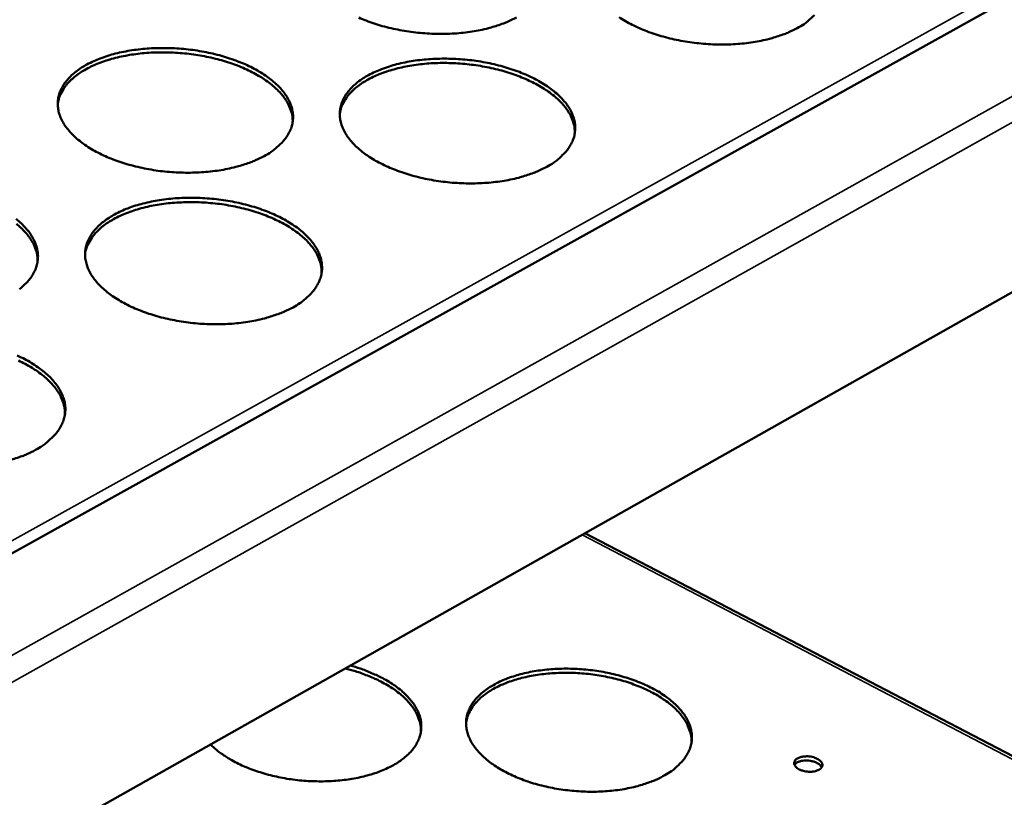
# Model space of a CAD drawing. Units: millimetres. Extents: x 82 to 7300, y 125 to 5125.
# Drawn here: x 6797 to 6920, y 4182 to 4279 of the extents above; entities that cross this region are included whole.
import ezdxf

# ---------------------------------------------------------------- set-up
doc = ezdxf.new("R2010")
doc.units = ezdxf.units.MM
doc.header["$LTSCALE"] = 25
doc.layers.add('Visible (ISO)', color=7, linetype='Continuous', lineweight=50)
doc.layers.add('Visible Narrow (ISO)', color=7, linetype='Continuous', lineweight=35)

msp = doc.modelspace()

# ---------------------------------------------------------------- linework, layer by layer
at = {"layer": 'Visible (ISO)'}
for p, q in [((6956.76, 4302.13), (6783.4, 4205.7)), ((6789.37, 4171.11), (6937.23, 4254.55)), ((6939.29, 4177.41), (6867.19, 4215.03))]:
    msp.add_line(p, q, dxfattribs=at)
at = {"layer": 'Visible (ISO)', "flags": 128}
for points in [[(6895.87, 4279.77, -0.00794), (6895.07, 4279.02, -0.038793), (6894.58, 4278.64, -0.024648), (6893.73, 4278.13)], [(6858.65, 4279.46, -0.014794), (6857.6, 4278.94, -0.027737), (6857.02, 4278.71, -0.00319), (6855.49, 4278.21, -0.01459), (6855.15, 4278.12, -0.011901), (6854.1, 4277.88, -0.012644), (6853.1, 4277.7, -0.01089), (6851.99, 4277.55, -0.011358), (6850.91, 4277.46, -0.010334), (6849.76, 4277.41, -0.010578), (6848.64, 4277.41, -0.010164), (6847.49, 4277.46, -0.010209), (6846.34, 4277.56, -0.010357), (6845.21, 4277.7, -0.010209), (6844.08, 4277.89, -0.010936), (6843, 4278.11, -0.010579), (6841.89, 4278.39, -0.011969), (6840.89, 4278.7, -0.011364), (6839.85, 4279.07, -0.013581), (6838.95, 4279.44, -0.012667)], [(6893.73, 4278.13, -0.014927), (6892.68, 4277.61, -0.027978), (6892.11, 4277.38, -0.003245), (6890.59, 4276.89, -0.014718), (6890.25, 4276.79, -0.011964), (6889.2, 4276.55, -0.012726), (6888.21, 4276.37, -0.010923), (6887.09, 4276.22, -0.011406), (6886.02, 4276.13, -0.010343), (6884.87, 4276.08, -0.010599), (6883.75, 4276.09, -0.01015), (6882.6, 4276.13, -0.010207), (6881.45, 4276.23, -0.010321), (6880.32, 4276.37, -0.010186), (6879.18, 4276.56, -0.010876), (6878.1, 4276.78, -0.010533), (6876.99, 4277.07, -0.011879), (6875.99, 4277.37, -0.011291), (6874.94, 4277.74, -0.013452), (6874.04, 4278.11, -0.012558), (6873.09, 4278.56, -0.015783), (6872.29, 4278.99, -0.014508), (6871.46, 4279.52, -0.019124)], [(6827.13, 4262.14, -0.014754), (6826.06, 4261.62, -0.027645), (6825.48, 4261.38, -0.003173), (6823.93, 4260.88, -0.014554), (6823.59, 4260.78, -0.011923), (6822.53, 4260.54, -0.012649), (6821.52, 4260.36, -0.010936), (6820.4, 4260.21, -0.011392), (6819.31, 4260.12, -0.010399), (6818.16, 4260.07, -0.010633), (6817.02, 4260.07, -0.010246), (6815.86, 4260.12, -0.010282), (6814.71, 4260.21, -0.010458), (6813.58, 4260.35, -0.010301), (6812.43, 4260.55, -0.011059), (6811.35, 4260.78, -0.010691), (6810.24, 4261.06, -0.012118), (6809.24, 4261.37, -0.0115), (6808.19, 4261.74, -0.013762), (6807.29, 4262.12, -0.012833), (6806.34, 4262.58, -0.016181), (6805.55, 4263.01, -0.014869), (6804.73, 4263.54, -0.019623), (6804.08, 4264.03, -0.01789), (6803.4, 4264.61, -0.024289), (6802.88, 4265.14, -0.022254), (6802.38, 4265.76, -0.029996), (6802.02, 4266.32, -0.028083), (6801.7, 4266.96, -0.035485), (6801.49, 4267.55, -0.034295), (6801.37, 4268.18, -0.038136), (6801.34, 4268.79, -0.037986), (6801.4, 4269.4, -0.035918), (6801.56, 4270.01, -0.036831), (6801.8, 4270.57, -0.030156), (6802.15, 4271.17, -0.031935), (6802.54, 4271.68, -0.02399), (6803.07, 4272.24, -0.026079), (6803.62, 4272.69, -0.019128), (6804.32, 4273.19, -0.02101), (6804.99, 4273.59, -0.015706), (6805.84, 4274.01, -0.017175), (6806.64, 4274.34, -0.013382), (6807.61, 4274.68, -0.014443), (6808.52, 4274.94, -0.011839), (6809.58, 4275.18, -0.012562), (6810.59, 4275.36, -0.010867), (6811.7, 4275.5, -0.01132), (6812.78, 4275.59, -0.010338), (6813.93, 4275.64, -0.01057), (6815.06, 4275.64, -0.010188), (6816.21, 4275.59, -0.010223), (6817.36, 4275.5, -0.010398), (6818.49, 4275.36, -0.01024), (6819.63, 4275.17, -0.010991), (6820.7, 4274.94, -0.010623), (6821.81, 4274.66, -0.012037), (6822.81, 4274.35, -0.011419), (6823.84, 4273.98, -0.01366), (6824.75, 4273.61, -0.012731), (6825.69, 4273.16, -0.016048), (6826.48, 4272.72, -0.014735), (6827.31, 4272.2, -0.019448), (6827.96, 4271.72, -0.017708), (6828.64, 4271.14, -0.02407), (6829.16, 4270.61, -0.02201), (6829.67, 4269.99, -0.02976), (6830.04, 4269.43, -0.027788), (6830.36, 4268.79, -0.03532), (6830.57, 4268.21, -0.034041), (6830.7, 4267.57, -0.038163), (6830.74, 4266.97, -0.037915), (6830.68, 4266.36, -0.036154), (6830.53, 4265.75, -0.036974), (6830.3, 4265.18, -0.030469), (6829.96, 4264.58, -0.032181), (6829.57, 4264.07, -0.024262), (6829.33, 4263.81, -0.007612), (6828.5, 4263.05, -0.03805), (6828, 4262.66, -0.024061), (6827.13, 4262.14)], [(6830.69, 4266.42, 0.032426), (6830.65, 4267.17, 0.054196), (6830.54, 4267.62, 0.012911), (6830.21, 4268.47, 0.032192), (6830.04, 4268.81, 0.02453), (6829.64, 4269.43, 0.026557), (6829.21, 4269.96, 0.019594), (6828.64, 4270.55, 0.021481), (6828.07, 4271.05, 0.016044), (6827.34, 4271.6, 0.017551), (6826.65, 4272.05, 0.013598), (6825.79, 4272.54, 0.014707), (6824.97, 4272.94, 0.011948), (6824.01, 4273.36, 0.012721), (6823.08, 4273.7, 0.010878), (6822.04, 4274.04, 0.011381), (6821.03, 4274.31, 0.010254), (6819.93, 4274.56, 0.010537), (6818.86, 4274.75, 0.009999), (6817.74, 4274.91, 0.010093), (6816.62, 4275.02, 0.010085), (6815.5, 4275.08, 0.009998), (6814.37, 4275.1, 0.01052), (6813.28, 4275.08, 0.010243), (6812.15, 4275.01, 0.011352), (6811.11, 4274.89, 0.010857), (6810.03, 4274.73, 0.012676), (6809.06, 4274.53, 0.011913), (6808.05, 4274.28, 0.014641), (6807.17, 4274, 0.013544), (6806.25, 4273.66, 0.017458), (6805.49, 4273.32, 0.015963), (6804.68, 4272.89, 0.021353), (6804.04, 4272.49, 0.019477), (6803.38, 4271.99, 0.026397), (6802.87, 4271.53, 0.024371), (6802.37, 4270.98, 0.032028), (6802.16, 4270.68, 0.012812), (6801.69, 4269.89, 0.054017), (6801.51, 4269.47, 0.032272), (6801.34, 4268.73)], [(6862.44, 4260.81, -0.014886), (6861.39, 4260.28, -0.027885), (6860.8, 4260.05, -0.003227), (6859.27, 4259.54, -0.014682), (6858.93, 4259.44, -0.011987), (6857.87, 4259.2, -0.012731), (6856.86, 4259.02, -0.010969), (6855.74, 4258.87, -0.011439), (6854.66, 4258.78, -0.010408), (6853.5, 4258.73, -0.010654), (6852.37, 4258.73, -0.010233), (6851.21, 4258.78, -0.01028), (6850.05, 4258.87, -0.010422), (6848.92, 4259.02, -0.010277), (6847.77, 4259.21, -0.010997), (6846.69, 4259.44, -0.010643), (6845.57, 4259.72, -0.012026), (6844.57, 4260.03, -0.011425), (6843.52, 4260.41, -0.01363), (6842.61, 4260.78, -0.012722), (6841.66, 4261.24, -0.015997), (6840.86, 4261.68, -0.014709), (6840.03, 4262.2, -0.019373), (6839.37, 4262.69, -0.017662), (6838.69, 4263.27, -0.023971), (6838.17, 4263.8, -0.021942), (6837.65, 4264.42, -0.029651), (6837.28, 4264.98, -0.027708), (6836.96, 4265.63, -0.035237), (6836.75, 4266.21, -0.033987), (6836.61, 4266.85, -0.038154), (6836.58, 4267.46, -0.037938), (6836.63, 4268.06, -0.036222), (6836.78, 4268.67, -0.037075), (6837.01, 4269.24, -0.030562), (6837.35, 4269.83, -0.032306), (6837.74, 4270.35, -0.024332), (6838.26, 4270.9, -0.026426), (6838.8, 4271.36, -0.01937), (6839.5, 4271.86, -0.021276), (6840.17, 4272.26, -0.015866), (6841.01, 4272.68, -0.017363), (6841.8, 4273.01, -0.013485), (6842.77, 4273.35, -0.014569), (6843.68, 4273.61, -0.011902), (6844.73, 4273.85, -0.012643), (6845.73, 4274.03, -0.010899), (6846.85, 4274.17, -0.011368), (6847.92, 4274.27, -0.010347), (6849.07, 4274.31, -0.010591), (6850.2, 4274.31, -0.010175), (6851.35, 4274.27, -0.010221), (6852.5, 4274.17, -0.010362), (6853.63, 4274.03, -0.010216), (6854.77, 4273.84, -0.010931), (6855.85, 4273.61, -0.010576), (6856.96, 4273.33, -0.011946), (6857.96, 4273.02, -0.011345), (6859.01, 4272.65, -0.01353), (6859.91, 4272.28, -0.012622), (6860.86, 4271.83, -0.015866), (6861.66, 4271.39, -0.014577), (6862.49, 4270.87, -0.019201), (6863.15, 4270.39, -0.017484), (6863.84, 4269.81, -0.023755), (6864.36, 4269.28, -0.021702), (6864.88, 4268.66, -0.029414), (6865.26, 4268.1, -0.027415), (6865.59, 4267.46, -0.035065), (6865.81, 4266.87, -0.033727), (6865.95, 4266.24, -0.038168), (6865.99, 4265.63, -0.037855), (6865.94, 4265.02, -0.036451), (6865.8, 4264.41, -0.03721), (6865.58, 4263.84, -0.030877), (6865.24, 4263.25, -0.032552), (6864.86, 4262.73, -0.024609), (6864.62, 4262.47, -0.007788), (6863.81, 4261.71, -0.038468), (6863.3, 4261.32, -0.024379), (6862.44, 4260.81)], [(6865.94, 4265.01, 0.032461), (6865.9, 4265.76, 0.054249), (6865.79, 4266.21, 0.012935), (6865.46, 4267.07, 0.032225), (6865.3, 4267.4, 0.024541), (6864.9, 4268.02, 0.026573), (6864.48, 4268.56, 0.019593), (6863.9, 4269.15, 0.021484), (6863.34, 4269.65, 0.016037), (6862.62, 4270.2, 0.017547), (6861.92, 4270.66, 0.013588), (6861.06, 4271.15, 0.014699), (6860.25, 4271.56, 0.011937), (6859.29, 4271.98, 0.012711), (6858.36, 4272.33, 0.010867), (6857.32, 4272.67, 0.01137), (6856.31, 4272.95, 0.010242), (6855.22, 4273.2, 0.010526), (6854.14, 4273.4, 0.009987), (6853.02, 4273.56, 0.010081), (6851.9, 4273.68, 0.010072), (6850.78, 4273.75, 0.009985), (6849.65, 4273.78, 0.010506), (6848.56, 4273.76, 0.01023), (6847.43, 4273.69, 0.011337), (6846.39, 4273.58, 0.010843), (6845.31, 4273.42, 0.01266), (6844.34, 4273.23, 0.011898), (6843.32, 4272.98, 0.014625), (6842.44, 4272.71, 0.013528), (6841.51, 4272.37, 0.017441), (6840.75, 4272.04, 0.015946), (6839.94, 4271.61, 0.02134), (6839.3, 4271.22, 0.019461), (6838.63, 4270.72, 0.026392), (6838.12, 4270.27, 0.024361), (6837.62, 4269.72, 0.03204), (6837.4, 4269.42, 0.012823), (6836.93, 4268.63, 0.054047), (6836.75, 4268.21, 0.032287), (6836.58, 4267.47)], [(6830.73, 4243.24, -0.014846), (6829.66, 4242.71, -0.027792), (6829.06, 4242.47, -0.00321), (6827.51, 4241.96, -0.014646), (6827.17, 4241.86, -0.012009), (6826.1, 4241.61, -0.012737), (6825.08, 4241.43, -0.011015), (6823.95, 4241.28, -0.011473), (6822.86, 4241.18, -0.010474), (6821.7, 4241.13, -0.010709), (6820.56, 4241.13, -0.010317), (6819.39, 4241.18, -0.010355), (6818.23, 4241.28, -0.010525), (6817.08, 4241.42, -0.010369), (6815.93, 4241.62, -0.011122), (6814.84, 4241.85, -0.010756), (6813.72, 4242.14, -0.012176), (6812.71, 4242.45, -0.011562), (6811.66, 4242.83, -0.013812), (6810.75, 4243.21, -0.01289), (6809.8, 4243.68, -0.016216), (6809, 4244.12, -0.014915), (6808.17, 4244.65, -0.019626), (6807.51, 4245.15, -0.017912), (6806.83, 4245.74, -0.024235), (6806.31, 4246.27, -0.022227), (6805.8, 4246.9, -0.029852), (6805.43, 4247.47, -0.027963), (6805.11, 4248.12, -0.035243), (6804.91, 4248.72, -0.03406), (6804.78, 4249.36, -0.037866), (6804.75, 4249.98, -0.037707), (6804.82, 4250.59, -0.035743), (6804.97, 4251.21, -0.036634), (6805.21, 4251.78, -0.030123), (6805.56, 4252.38, -0.03187), (6805.96, 4252.91, -0.024047), (6806.49, 4253.47, -0.026109), (6807.04, 4253.94, -0.019218), (6807.75, 4254.44, -0.021085), (6808.42, 4254.84, -0.015802), (6809.28, 4255.27, -0.017265), (6810.08, 4255.61, -0.013473), (6811.06, 4255.95, -0.014534), (6811.98, 4256.21, -0.011924), (6813.04, 4256.46, -0.012649), (6814.05, 4256.64, -0.010945), (6815.18, 4256.79, -0.011401), (6816.26, 4256.88, -0.010412), (6817.42, 4256.93, -0.010646), (6818.56, 4256.93, -0.010258), (6819.72, 4256.88, -0.010294), (6820.87, 4256.78, -0.010464), (6822.01, 4256.64, -0.010307), (6823.16, 4256.45, -0.011054), (6824.24, 4256.22, -0.010687), (6825.35, 4255.93, -0.012095), (6826.36, 4255.62, -0.011481), (6827.41, 4255.25, -0.013709), (6828.32, 4254.87, -0.012787), (6829.27, 4254.41, -0.016082), (6830.06, 4253.97, -0.01478), (6830.89, 4253.44, -0.019452), (6831.56, 4252.95, -0.01773), (6832.24, 4252.36, -0.024017), (6832.76, 4251.83, -0.021983), (6833.28, 4251.2, -0.029618), (6833.65, 4250.63, -0.027671), (6833.98, 4249.99, -0.03508), (6834.19, 4249.39, -0.033808), (6834.32, 4248.75, -0.037891), (6834.36, 4248.13, -0.037635), (6834.3, 4247.52, -0.035975), (6834.15, 4246.9, -0.036774), (6833.92, 4246.32, -0.030434), (6833.58, 4245.72, -0.032114), (6833.18, 4245.19, -0.024319), (6832.94, 4244.93, -0.007638), (6832.11, 4244.16, -0.038145), (6831.6, 4243.76, -0.024111), (6830.73, 4243.24)], [(6834.31, 4247.57, 0.032288), (6834.26, 4248.33, 0.053967), (6834.16, 4248.78, 0.012814), (6833.82, 4249.65, 0.032067), (6833.66, 4249.99, 0.024528), (6833.26, 4250.62, 0.026528), (6832.82, 4251.16, 0.019642), (6832.25, 4251.76, 0.02151), (6831.68, 4252.27, 0.016111), (6830.95, 4252.82, 0.017608), (6830.24, 4253.29, 0.01367), (6829.38, 4253.78, 0.014775), (6828.56, 4254.19, 0.012021), (6827.59, 4254.61, 0.012792), (6826.66, 4254.96, 0.01095), (6825.61, 4255.3, 0.011453), (6824.59, 4255.58, 0.010325), (6823.49, 4255.83, 0.010608), (6822.4, 4256.03, 0.01007), (6821.28, 4256.19, 0.010163), (6820.15, 4256.3, 0.010156), (6819.02, 4256.37, 0.010069), (6817.88, 4256.39, 0.010592), (6816.78, 4256.36, 0.010315), (6815.65, 4256.29, 0.011426), (6814.6, 4256.18, 0.010931), (6813.51, 4256.01, 0.012751), (6812.54, 4255.81, 0.011989), (6811.51, 4255.55, 0.014716), (6810.63, 4255.27, 0.013621), (6809.7, 4254.92, 0.017523), (6808.93, 4254.58, 0.016038), (6808.12, 4254.15, 0.021394), (6807.47, 4253.74, 0.019536), (6806.81, 4253.24, 0.026383), (6806.29, 4252.77, 0.024383), (6805.79, 4252.21, 0.031919), (6805.58, 4251.91, 0.012725), (6805.1, 4251.1, 0.053805), (6804.92, 4250.68, 0.032149), (6804.75, 4249.93)], [(6796.13, 4254.29, -0.017959), (6796.81, 4253.7, -0.024335), (6797.32, 4253.17, -0.022296), (6797.83, 4252.54, -0.029962), (6798.19, 4251.98, -0.028044), (6798.51, 4251.33, -0.035325), (6798.71, 4250.73, -0.034113), (6798.84, 4250.09, -0.037872), (6798.87, 4249.48, -0.037682), (6798.8, 4248.86, -0.035674), (6798.65, 4248.24, -0.036534), (6798.41, 4247.67, -0.030031), (6798.05, 4247.06, -0.031746), (6797.65, 4246.54, -0.023977), (6797.41, 4246.28, -0.007465), (6796.57, 4245.5, -0.037729)], [(6798.82, 4248.99, 0.032257), (6798.77, 4249.76, 0.053919), (6798.67, 4250.21, 0.012793), (6798.33, 4251.08, 0.032037), (6798.16, 4251.41, 0.024518), (6797.75, 4252.04, 0.026514), (6797.32, 4252.58, 0.019643), (6796.74, 4253.18, 0.021508), (6796.17, 4253.68, 0.016117)], [(6796.28, 4237.22, -0.012956), (6797.24, 4236.75, -0.016302), (6798.03, 4236.31, -0.014988), (6798.86, 4235.77, -0.019706), (6799.52, 4235.27, -0.017982), (6800.2, 4234.68, -0.024281), (6800.72, 4234.14, -0.022268), (6801.23, 4233.5, -0.029817), (6801.6, 4232.93, -0.027922), (6801.92, 4232.27, -0.035083), (6802.13, 4231.66, -0.033878), (6802.26, 4231.01, -0.037602), (6802.29, 4230.39, -0.037403), (6802.22, 4229.77, -0.035497), (6802.06, 4229.14, -0.036336), (6801.82, 4228.55, -0.029995), (6801.47, 4227.94, -0.031679), (6801.07, 4227.41, -0.024032), (6800.82, 4227.15, -0.007491), (6799.97, 4226.36, -0.037822), (6799.46, 4225.96, -0.023845), (6798.57, 4225.43)], [(6802.24, 4229.89, 0.032117), (6802.19, 4230.67, 0.053688), (6802.08, 4231.12, 0.012695), (6801.74, 4232, 0.03191), (6801.58, 4232.34, 0.024514), (6801.17, 4232.98, 0.026483), (6800.73, 4233.53, 0.01969), (6800.15, 4234.14, 0.021536), (6799.58, 4234.65, 0.016185), (6798.84, 4235.21, 0.01767), (6798.13, 4235.67, 0.013752), (6797.26, 4236.17, 0.014852), (6796.43, 4236.58, 0.012105)], [(6798.57, 4225.43, -0.014805), (6797.49, 4224.89, -0.027698), (6796.89, 4224.65, -0.003192), (6795.32, 4224.13, -0.01461)], [(6837.88, 4198.48, -0.012478), (6839.12, 4198.12, -0.022029), (6839.8, 4197.86, -0.00229), (6841.29, 4197.22, -0.012326), (6841.56, 4197.09, -0.015159), (6842.32, 4196.69, -0.014038), (6843.12, 4196.2, -0.018024), (6843.76, 4195.75, -0.016535), (6844.43, 4195.21, -0.021893), (6844.95, 4194.71, -0.020082), (6845.47, 4194.13, -0.02673), (6845.86, 4193.6, -0.02485), (6846.22, 4193, -0.031843), (6846.46, 4192.44, -0.030375), (6846.65, 4191.83, -0.035467), (6846.74, 4191.26, -0.034837), (6846.75, 4190.66, -0.035495), (6846.68, 4190.08, -0.035844), (6846.53, 4189.52, -0.031693), (6846.29, 4188.94, -0.032945), (6845.99, 4188.42, -0.026205), (6845.58, 4187.87, -0.027999), (6845.14, 4187.4, -0.021164), (6844.56, 4186.9, -0.023), (6844, 4186.48, -0.017322), (6843.28, 4186.04, -0.01888), (6842.59, 4185.68, -0.014594), (6841.75, 4185.32, -0.015787), (6840.95, 4185.02, -0.012714), (6840.01, 4184.74, -0.013572), (6839.12, 4184.52, -0.011459), (6838.1, 4184.32, -0.01204), (6837.13, 4184.18, -0.010681), (6836.07, 4184.08, -0.011035), (6835.04, 4184.02, -0.01029), (6833.96, 4184.01, -0.010451), (6832.9, 4184.04, -0.010243), (6831.82, 4184.11, -0.010227), (6830.75, 4184.23, -0.010533), (6829.7, 4184.39, -0.010338), (6828.65, 4184.6, -0.011191), (6827.65, 4184.84, -0.010798), (6826.63, 4185.14, -0.012286), (6825.72, 4185.45, -0.011659), (6824.76, 4185.82, -0.013934), (6823.94, 4186.2, -0.013019), (6823.08, 4186.65, -0.0163), (6822.79, 4186.82, -0.00392), (6821.62, 4187.59, -0.030705), (6821.17, 4187.93, -0.016529), (6820.41, 4188.62)], [(6846.71, 4190.25, 0.032262), (6846.67, 4191, 0.053869), (6846.57, 4191.45, 0.012798), (6846.25, 4192.31, 0.032056), (6846.09, 4192.64, 0.02467), (6845.69, 4193.26, 0.026634), (6845.27, 4193.8, 0.019845), (6844.71, 4194.39, 0.021687), (6844.15, 4194.89, 0.016342), (6843.44, 4195.44, 0.017823), (6842.75, 4195.89, 0.013918), (6841.91, 4196.37, 0.015012), (6841.11, 4196.78, 0.012285), (6840.82, 4196.9, 0.002279), (6839.25, 4197.53, 0.022006), (6838.54, 4197.77, 0.012441), (6837.24, 4198.12)], [(6877.19, 4184.78, -0.015257), (6876.18, 4184.26, -0.028477), (6875.62, 4184.03, -0.003377), (6874.16, 4183.53, -0.015055), (6873.83, 4183.43, -0.012333), (6872.81, 4183.19, -0.013085), (6871.85, 4183.01, -0.01129), (6870.77, 4182.86, -0.01177), (6869.74, 4182.77, -0.010707), (6868.63, 4182.72, -0.010962), (6867.54, 4182.72, -0.010513), (6866.43, 4182.77, -0.01057), (6865.32, 4182.86, -0.010687), (6864.23, 4183, -0.01055), (6863.13, 4183.19, -0.011246), (6862.09, 4183.41, -0.010902), (6861.02, 4183.69, -0.012254), (6860.05, 4184, -0.011668), (6859.05, 4184.37, -0.013822), (6858.17, 4184.74, -0.01294), (6857.26, 4185.19, -0.016124), (6856.5, 4185.62, -0.01488), (6855.7, 4186.14, -0.019375), (6855.06, 4186.62, -0.017739), (6854.4, 4187.19, -0.023748), (6853.9, 4187.71, -0.021821), (6853.4, 4188.32, -0.029078), (6853.05, 4188.88, -0.027229), (6852.73, 4189.51, -0.034282), (6852.52, 4190.09, -0.03306), (6852.39, 4190.71, -0.037078), (6852.35, 4191.31, -0.036825), (6852.4, 4191.91, -0.035509), (6852.54, 4192.51, -0.036274), (6852.76, 4193.07, -0.030417), (6853.08, 4193.66, -0.032033), (6853.45, 4194.17, -0.024565), (6853.95, 4194.71, -0.026545), (6854.46, 4195.17, -0.019743), (6855.13, 4195.66, -0.021587), (6855.77, 4196.05, -0.016261), (6856.57, 4196.47, -0.017735), (6857.34, 4196.8, -0.01386), (6858.26, 4197.13, -0.014944), (6859.13, 4197.39, -0.01225), (6860.14, 4197.63, -0.012999), (6861.1, 4197.8, -0.011221), (6862.17, 4197.95, -0.011699), (6863.2, 4198.04, -0.010646), (6864.3, 4198.09, -0.0109), (6865.38, 4198.09, -0.010456), (6866.49, 4198.04, -0.010511), (6867.59, 4197.95, -0.010628), (6868.67, 4197.81, -0.010491), (6869.77, 4197.63, -0.011181), (6870.81, 4197.4, -0.010836), (6871.87, 4197.12, -0.012177), (6872.83, 4196.82, -0.01159), (6873.83, 4196.46, -0.013726), (6874.71, 4196.09, -0.012843), (6875.62, 4195.64, -0.016), (6876.38, 4195.22, -0.014755), (6877.18, 4194.7, -0.019215), (6877.82, 4194.22, -0.017571), (6878.48, 4193.65, -0.02355), (6878.99, 4193.13, -0.0216), (6879.49, 4192.52, -0.028866), (6879.85, 4191.97, -0.026964), (6880.17, 4191.34, -0.034129), (6880.39, 4190.76, -0.032826), (6880.52, 4190.14, -0.037087), (6880.57, 4189.54, -0.036744), (6880.53, 4188.94, -0.035708), (6880.39, 4188.34, -0.036386), (6880.18, 4187.77, -0.030701), (6879.87, 4187.19, -0.032252), (6879.5, 4186.68, -0.024823), (6879.27, 4186.42, -0.007889), (6878.49, 4185.67, -0.038834), (6878.02, 4185.28, -0.024566), (6877.19, 4184.78)], [(6880.52, 4188.89, 0.031898), (6880.48, 4189.63, 0.053323), (6880.39, 4190.07, 0.012543), (6880.07, 4190.92, 0.031712), (6879.92, 4191.25, 0.024514), (6879.54, 4191.86, 0.026439), (6879.14, 4192.39, 0.019772), (6878.6, 4192.98, 0.021587), (6878.06, 4193.48, 0.016298), (6877.37, 4194.02, 0.017767), (6876.7, 4194.48, 0.013874), (6875.88, 4194.96, 0.014967), (6875.1, 4195.37, 0.012227), (6874.18, 4195.78, 0.012994), (6873.29, 4196.13, 0.011154), (6872.3, 4196.47, 0.011656), (6871.33, 4196.74, 0.010526), (6870.28, 4196.99, 0.01081), (6869.25, 4197.2, 0.010271), (6868.17, 4197.36, 0.010364), (6867.1, 4197.48, 0.010358), (6866.02, 4197.55, 0.01027), (6864.93, 4197.58, 0.010797), (6863.88, 4197.56, 0.010519), (6862.8, 4197.5, 0.011636), (6861.8, 4197.39, 0.01114), (6860.76, 4197.24, 0.012963), (6859.83, 4197.05, 0.012203), (6858.85, 4196.81, 0.014922), (6858.01, 4196.55, 0.013838), (6857.11, 4196.21, 0.017702), (6856.38, 4195.88, 0.016243), (6855.6, 4195.47, 0.021499), (6854.98, 4195.07, 0.019693), (6854.34, 4194.59, 0.026329), (6853.85, 4194.14, 0.024406), (6853.37, 4193.6, 0.0316), (6853.16, 4193.31, 0.012476), (6852.7, 4192.53, 0.053198), (6852.53, 4192.11, 0.031792), (6852.36, 4191.39)], [(6893.76, 4186.88, -0.031593), (6894.12, 4187.03, -0.054168), (6894.34, 4187.09, -0.014147), (6894.82, 4187.13, -0.029649), (6895.05, 4187.14, -0.027601), (6895.41, 4187.1, -0.026363), (6895.78, 4187.02, -0.035597), (6896.07, 4186.91, -0.031011), (6896.38, 4186.75, -0.055376), (6896.6, 4186.59, -0.05546), (6896.77, 4186.39, -0.088229), (6896.86, 4186.19, -0.095672), (6896.87, 4185.99, -0.092612), (6896.8, 4185.8, -0.084388), (6896.66, 4185.62, -0.050993), (6896.44, 4185.46, -0.052232), (6896.19, 4185.35, -0.029835), (6895.84, 4185.26, -0.034179), (6895.53, 4185.22, -0.026424), (6895.15, 4185.22, -0.027185), (6894.79, 4185.25, -0.030542), (6894.46, 4185.33, -0.027375), (6894.11, 4185.45, -0.043629), (6893.86, 4185.58, -0.039554), (6893.6, 4185.77, -0.071158), (6893.45, 4185.96, -0.077743), (6893.36, 4186.16, -0.098682), (6893.35, 4186.31, -0.058289), (6893.41, 4186.55, -0.111401), (6893.54, 4186.74, -0.092984), (6893.76, 4186.88)], [(6896.78, 4185.76, 0.043956), (6896.6, 4186.02, 0.075348), (6896.46, 4186.15, 0.025442), (6896.11, 4186.35, 0.040198), (6895.88, 4186.45, 0.027247), (6895.5, 4186.55, 0.029428), (6895.15, 4186.61, 0.029383), (6894.79, 4186.62, 0.027235), (6894.4, 4186.59, 0.040073), (6894.15, 4186.54, 0.025296), (6893.78, 4186.4, 0.075107), (6893.61, 4186.3, 0.043803), (6893.38, 4186.07)]]:
    msp.add_lwpolyline(points, format="xyb", dxfattribs=at)
at = {"layer": 'Visible Narrow (ISO)'}
for p, q in [((6783.05, 4207.1), (6956.45, 4303.5)), ((6971.23, 4297.92), (6785.99, 4194.38)), ((6785.05, 4190.49), (6970.92, 4294.52)), ((6866.85, 4214.83), (6938.71, 4177.33))]:
    msp.add_line(p, q, dxfattribs=at)

doc.saveas('drawing.dxf')
